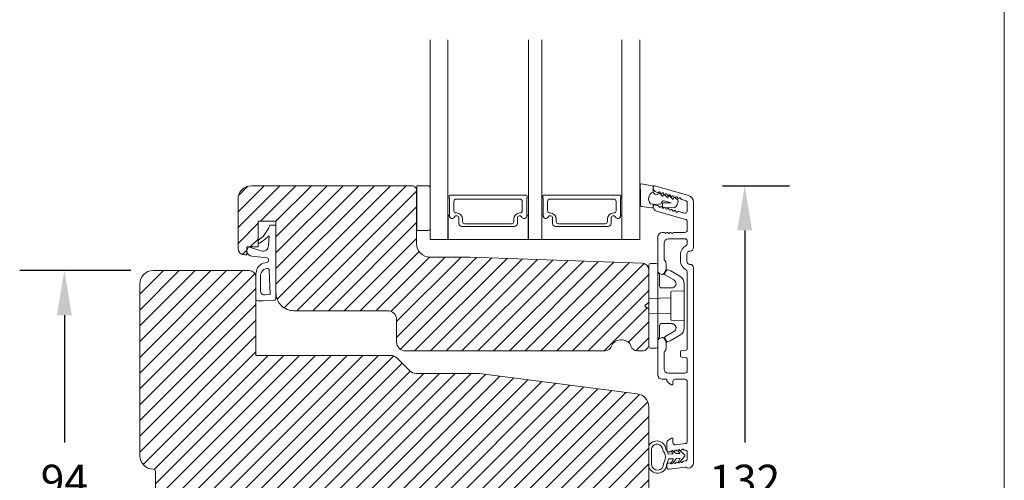
# Model space of a CAD drawing. Extents: x 4210 to 5344, y 0 to 1707.
# Drawn here: x 5116 to 5336, y 1380 to 1484 of the extents above; entities that cross this region are included whole.
import ezdxf

# ---------------------------------------------------------------- set-up
doc = ezdxf.new("R2010")
doc.units = 0
doc.header["$MEASUREMENT"] = 0
doc.layers.get('DEFPOINTS').update_dxf_attribs({"linetype": 'CONTINUOUS'})
doc.layers.add('1', color=1, linetype='CONTINUOUS')
doc.layers.add('2', color=2, linetype='CONTINUOUS')
doc.styles.add('ROMANS-LODRET', font='ROMANS.SHX')
doc.dimstyles.new('STANDARD$0', dxfattribs={"dimscale": 5, "dimtxt": 1.4, "dimasz": 2, "dimexe": 2, "dimexo": 1, "dimgap": 1, "dimtad": 0, "dimtih": 1, "dimtoh": 1, "dimrnd": 0.01, "dimdsep": 46, "dimtxsty": 'ROMANS-LODRET', "dimcen": 0, "dimadec": 0, "dimazin": 0, "dimtfac": 1, "dimtmove": 0, "dimatfit": 1, "dimfxl": 1, "dimtolj": 1, "dimarcsym": 0})
pattern_1 = [(225, (6531.5284, -3517.4403), (1.767767, -1.767767), [])]

# ---------------------------------------------------------------- blocks, each defined once
blk = doc.blocks.new('*D1344')
at = {"layer": '2', "color": 0, "lineweight": -2}
for p, q in [((5272.97, 1446.38), (5287.94, 1446.38)), ((5277.94, 1436.38), (5277.94, 1388.9)), ((5277.94, 1324.43), (5277.94, 1371.9)), ((5272.59, 1314.43), (5287.94, 1314.43))]:
    blk.add_line(p, q, dxfattribs=at)
at = {"layer": '2', "color": 0}
for points in [[(5279.61, 1436.38), (5276.27, 1436.38), (5277.94, 1446.38)], [(5276.27, 1324.43), (5279.61, 1324.43), (5277.94, 1314.43)]]:
    blk.add_solid(points, dxfattribs=at)
at = {"layer": 'DEFPOINTS', "color": 0}
for p in [(5267.97, 1446.38), (5277.94, 1446.38), (5267.59, 1314.43)]:
    blk.add_point(p, dxfattribs=at)
at = {"layer": '2', "color": 0, "lineweight": 9, "insert": (5277.94, 1380.4), "char_height": 7, "attachment_point": 5, "style": 'ROMANS-LODRET'}
blk.add_mtext('\\A1;132', dxfattribs=at)
blk = doc.blocks.new('*D1346')
at = {"layer": '2', "color": 0, "lineweight": -2}
for p, q in [((5140.46, 1427.4), (5115.57, 1427.4)), ((5125.57, 1417.4), (5125.57, 1388.9)), ((5125.57, 1343.4), (5125.57, 1371.9)), ((5140.46, 1333.4), (5115.57, 1333.4))]:
    blk.add_line(p, q, dxfattribs=at)
at = {"layer": '2', "color": 0}
for points in [[(5127.23, 1417.4), (5123.9, 1417.4), (5125.57, 1427.4)], [(5123.9, 1343.4), (5127.23, 1343.4), (5125.57, 1333.4)]]:
    blk.add_solid(points, dxfattribs=at)
at = {"layer": 'DEFPOINTS', "color": 0}
for p in [(5125.57, 1427.4), (5145.46, 1427.4), (5145.46, 1333.4)]:
    blk.add_point(p, dxfattribs=at)
at = {"layer": '2', "color": 0, "lineweight": 9, "insert": (5125.57, 1380.4), "char_height": 7, "attachment_point": 5, "style": 'ROMANS-LODRET'}
blk.add_mtext('\\A1;94', dxfattribs=at)

msp = doc.modelspace()

# ---------------------------------------------------------------- hatches: boundary and pattern name
at = {"layer": '2', "lineweight": 5}
h = msp.add_hatch(dxfattribs=at)
h.set_pattern_fill('ANSI31', color=256, scale=20, angle=180, style=0)
h.set_pattern_definition(pattern_1)
edge = h.paths.add_edge_path()
edge.add_line((5256.46, 1420.355), (5256.46, 1427.63))
edge.add_arc((5254.962, 1427.558), 1.5, 2.75728, 87.99935)
edge.add_line((5255.014, 1429.057), (5216.462, 1430.403))
edge.add_line((5216.462, 1430.403), (5207.462, 1430.403))
edge.add_arc((5207.462, 1433.403), 3, 179.99959, 270.00058, ccw=False)
edge.add_line((5204.462, 1433.403), (5204.462, 1445.403))
edge.add_arc((5203.462, 1445.403), 1, 359.99942, 449.99961)
edge.add_line((5203.462, 1446.403), (5167.462, 1446.403))
edge.add_arc((5167.462, 1443.403), 3, 90.00045, 179.99999)
edge.add_line((5164.462, 1443.403), (5164.462, 1432.403))
edge.add_arc((5165.962, 1432.403), 1.5, 179.99997, 269.99967)
edge.add_line((5165.962, 1430.903), (5166.462, 1430.903))
edge.add_line((5166.462, 1430.903), (5166.462, 1432.703))
edge.add_line((5166.462, 1432.703), (5168.962, 1432.703))
edge.add_line((5168.962, 1432.703), (5168.962, 1438.503))
edge.add_line((5168.962, 1438.503), (5172.962, 1438.503))
edge.add_line((5172.962, 1438.503), (5172.962, 1422.403))
edge.add_arc((5176.962, 1422.403), 4, 179.99999, 270.00006)
edge.add_line((5176.962, 1418.403), (5197.962, 1418.403))
edge.add_arc((5197.962, 1416.403), 2, 0.00028, 89.99961, ccw=False)
edge.add_line((5199.962, 1416.403), (5199.962, 1411.403))
edge.add_arc((5201.962, 1411.403), 2, 179.9988, 270.00108)
edge.add_line((5201.962, 1409.403), (5246.681, 1409.403))
edge.add_arc((5246.681, 1410.903), 1.5, 270.00004, 342.542)
edge.add_arc((5250.02, 1409.853), 2, 90.00004, 162.54207, ccw=False)
edge.add_line((5250.02, 1411.853), (5250.554, 1411.853))
edge.add_arc((5250.554, 1409.853), 2, 17.45793, 89.99996, ccw=False)
edge.add_arc((5253.893, 1410.903), 1.5, 197.458, 269.99996)
edge.add_line((5253.893, 1409.403), (5254.962, 1409.403))
edge.add_arc((5254.962, 1410.903), 1.5, 269.99862, 357.24267)
edge.add_line((5256.46, 1410.831), (5256.46, 1418.655))
edge.add_spline(control_points=[(5256.46, 1418.655), (5256.46, 1418.685), (5256.454, 1418.712), (5256.429, 1418.766), (5256.41, 1418.793), (5256.38, 1418.815)], knot_values=[0, 0, 0, 0, 0.5, 0.5, 1, 1, 1, 1], degree=3, periodic=0)
edge.add_spline(control_points=[(5256.38, 1418.815), (5256.363, 1418.828), (5256.327, 1418.855), (5256.268, 1418.9), (5256.205, 1418.946), (5256.162, 1418.979), (5256.14, 1418.995)], knot_values=[0, 0, 0, 0, 0.2389606, 0.4850249, 0.738567, 1, 1, 1, 1], degree=3, periodic=0)
edge.add_line((5256.14, 1418.995), (5255.673, 1419.345))
edge.add_arc((5255.793, 1419.505), 0.2, 179.99999, 233.1301, ccw=False)
edge.add_arc((5255.793, 1419.505), 0.2, 126.8699, 179.99999, ccw=False)
edge.add_line((5255.673, 1419.665), (5256.14, 1420.015))
edge.add_spline(control_points=[(5256.14, 1420.015), (5256.158, 1420.028), (5256.192, 1420.054), (5256.243, 1420.093), (5256.292, 1420.129), (5256.338, 1420.164), (5256.366, 1420.185), (5256.38, 1420.195)], knot_values=[0, 0, 0, 0, 0.2097923, 0.4144746, 0.6142711, 0.8093831, 1, 1, 1, 1], degree=3, periodic=0)
edge.add_line((5256.38, 1420.195), (5256.414, 1420.233))
edge.add_spline(control_points=[(5256.414, 1420.233), (5256.421, 1420.241), (5256.457, 1420.279), (5256.459, 1420.321), (5256.46, 1420.355)], knot_values=[0, 0, 0, 0, 0.1927137, 1, 1, 1, 1], degree=3, periodic=0)
h = msp.add_hatch(dxfattribs=at)
h.set_pattern_fill('ANSI31', color=256, scale=20, angle=180, style=0)
h.set_pattern_definition(pattern_1)
h.paths.add_polyline_path([(5256.457, 1364.004), (5256.457, 1396.802, 0.3788661), (5253.823, 1399.78), (5218.462, 1404.367), (5204.33, 1404.367, -0.1989124), (5202.916, 1404.953), (5200.051, 1407.817, 0.1989124), (5198.637, 1408.403), (5168.462, 1408.403), (5168.462, 1425.903, 0.4142136), (5166.962, 1427.403), (5145.457, 1427.403, 0.4142136), (5142.457, 1424.403), (5142.457, 1385.903, 0.4142136), (5145.457, 1382.903, -0.4142136), (5145.957, 1382.403), (5145.957, 1378.403, -0.4142136), (5145.457, 1377.903, 0.4142136), (5142.457, 1374.903), (5142.457, 1336.403, 0.4142136), (5145.457, 1333.403), (5166.962, 1333.403, 0.4142136), (5168.462, 1334.903), (5168.462, 1352.403), (5198.637, 1352.403, 0.1989124), (5200.051, 1352.989), (5202.916, 1355.853, -0.1989124), (5204.33, 1356.439), (5218.462, 1356.439), (5253.823, 1361.026, 0.3788661)])

# ---------------------------------------------------------------- linework, layer by layer
at = {"layer": '1', "lineweight": 9}
for p, q in [((5207.465, 1434.377), (5207.465, 1479.061)), ((5211.465, 1434.377), (5211.465, 1479.061)), ((5229.479, 1434.377), (5229.479, 1479.061)), ((5232.479, 1434.377), (5232.479, 1479.061)), ((5254.465, 1479.061), (5254.465, 1434.377)), ((5254.608, 1444.78), (5254.492, 1446.534)), ((5254.848, 1446.849), (5257.194, 1446.394)), ((5167.462, 1446.403), (5203.462, 1446.403)), ((5204.462, 1433.403), (5204.462, 1445.403)), ((5204.47, 1446.403), (5206.97, 1446.403)), ((5204.47, 1436.403), (5204.47, 1446.403)), ((5207.47, 1445.903), (5207.47, 1436.903)), ((5207.47, 1437.105), (5207.47, 1445.591)), ((5257.436, 1446.105), (5257.436, 1444.942)), ((5257.462, 1445.915), (5257.462, 1446.13)), ((5257.781, 1446.371), (5265.375, 1444.193)), ((5258.036, 1444.466), (5258.439, 1444.35)), ((5258.431, 1444.884), (5258.186, 1444.954)), ((5258.439, 1444.35), (5258.522, 1444.638)), ((5258.853, 1444.728), (5259.593, 1444.019)), ((5259.593, 1444.019), (5259.675, 1444.308)), ((5260.006, 1444.397), (5260.746, 1443.689)), ((5164.462, 1443.403), (5164.462, 1432.403)), ((5211.715, 1444.077), (5211.715, 1443.749)), ((5211.815, 1443.576), (5211.815, 1439.673)), ((5229.029, 1444.277), (5211.915, 1444.277)), ((5212.815, 1440.799), (5212.815, 1442.899)), ((5213.315, 1443.399), (5227.629, 1443.399)), ((5228.129, 1442.899), (5228.129, 1440.799)), ((5229.129, 1439.673), (5229.129, 1443.576)), ((5229.229, 1443.749), (5229.229, 1444.077)), ((5232.701, 1444.077), (5232.701, 1443.749)), ((5232.801, 1443.576), (5232.801, 1439.673)), ((5250.015, 1444.277), (5232.901, 1444.277)), ((5233.801, 1440.799), (5233.801, 1442.899)), ((5234.301, 1443.399), (5248.615, 1443.399)), ((5249.115, 1442.899), (5249.115, 1440.799)), ((5250.115, 1439.673), (5250.115, 1443.576)), ((5250.215, 1443.749), (5250.215, 1444.077)), ((5254.56, 1442.067), (5254.571, 1442.737)), ((5258.025, 1442.18), (5256.848, 1442.386)), ((5257.436, 1442.283), (5257.436, 1441.714)), ((5257.781, 1442.157), (5258.552, 1441.936)), ((5259.22, 1442.358), (5258.025, 1442.18)), ((5259.303, 1442.646), (5259.22, 1442.358)), ((5259.514, 1441.807), (5259.53, 1442.307)), ((5259.839, 1442.597), (5261.454, 1442.546)), ((5261.457, 1442.548), (5259.921, 1442.989)), ((5260.746, 1443.689), (5260.829, 1443.977)), ((5261.16, 1444.066), (5261.9, 1443.358)), ((5261.9, 1443.358), (5261.982, 1443.646)), ((5262.313, 1443.736), (5262.923, 1443.152)), ((5263.004, 1442.853), (5262.834, 1442.26)), ((5264.7, 1443.086), (5263.772, 1443.352)), ((5265.062, 1442.606), (5265.062, 1440.733)), ((5266.462, 1432.53), (5266.462, 1442.751)), ((5213.4, 1440.299), (5213.315, 1440.299)), ((5227.629, 1440.299), (5227.544, 1440.299)), ((5234.386, 1440.299), (5234.301, 1440.299)), ((5248.615, 1440.299), (5248.53, 1440.299)), ((5257.091, 1441.417), (5254.814, 1441.765)), ((5257.462, 1441.702), (5257.462, 1441.917)), ((5264.7, 1438.873), (5258.186, 1440.741)), ((5262.181, 1441.422), (5259.805, 1441.498)), ((5263.13, 1440.623), (5264.424, 1440.253)), ((5168.962, 1432.703), (5168.962, 1438.503)), ((5168.962, 1438.503), (5172.962, 1438.503)), ((5172.962, 1438.503), (5172.962, 1422.403)), ((5172.962, 1422.424), (5172.962, 1437.934)), ((5211.49, 1434.377), (5211.49, 1439.667)), ((5213.92, 1439.157), (5213.92, 1437.927)), ((5213.92, 1439.157), (5213.92, 1437.927)), ((5213.92, 1439.157), (5213.92, 1437.927)), ((5214.75, 1438.399), (5214.75, 1438.949)), ((5225.694, 1437.899), (5215.25, 1437.899)), ((5226.194, 1438.949), (5226.194, 1438.399)), ((5227.024, 1437.927), (5227.024, 1439.157)), ((5227.024, 1437.927), (5227.024, 1439.157)), ((5227.024, 1437.927), (5227.024, 1439.157)), ((5229.448, 1439.667), (5229.448, 1434.377)), ((5232.476, 1434.377), (5232.476, 1439.667)), ((5234.906, 1439.157), (5234.906, 1437.927)), ((5234.906, 1439.157), (5234.906, 1437.927)), ((5234.906, 1439.157), (5234.906, 1437.927)), ((5235.736, 1438.399), (5235.736, 1438.949)), ((5246.68, 1437.899), (5236.236, 1437.899)), ((5247.18, 1438.949), (5247.18, 1438.399)), ((5248.01, 1437.927), (5248.01, 1439.157)), ((5248.01, 1437.927), (5248.01, 1439.157)), ((5248.01, 1437.927), (5248.01, 1439.157)), ((5250.434, 1439.667), (5250.434, 1434.377)), ((5265.062, 1436.43), (5265.062, 1438.392)), ((5171.312, 1436.854), (5170.105, 1435.02)), ((5171.493, 1437.399), (5171.312, 1436.854)), ((5172.962, 1437.604), (5171.778, 1437.604)), ((5172.962, 1421.084), (5172.962, 1437.604)), ((5206.97, 1436.403), (5204.47, 1436.403)), ((5214.57, 1437.277), (5224.374, 1437.277)), ((5223.667, 1437.277), (5226.374, 1437.277)), ((5223.667, 1437.277), (5226.374, 1437.277)), ((5224.242, 1437.368), (5224.242, 1437.277)), ((5235.556, 1437.277), (5244.653, 1437.277)), ((5244.653, 1437.277), (5247.36, 1437.277)), ((5244.653, 1437.277), (5247.36, 1437.277)), ((5259.962, 1435.93), (5259.462, 1435.93)), ((5260.279, 1435.73), (5260.162, 1435.73)), ((5261.645, 1435.73), (5261.762, 1435.73)), ((5264.562, 1435.93), (5261.962, 1435.93)), ((5170.105, 1435.02), (5168.962, 1434.18)), ((5170.549, 1434.416), (5169.44, 1433.6)), ((5170.549, 1434.416), (5171.429, 1435.199)), ((5171.429, 1435.199), (5171.253, 1432.994)), ((5207.465, 1434.377), (5211.465, 1434.377)), ((5229.448, 1434.377), (5211.462, 1434.377)), ((5229.479, 1434.377), (5232.479, 1434.377)), ((5250.434, 1434.377), (5232.451, 1434.377)), ((5250.434, 1434.377), (5254.465, 1434.377)), ((5258.462, 1427.319), (5258.462, 1434.93)), ((5259.862, 1433.53), (5259.862, 1430.03)), ((5260.862, 1434.53), (5264.562, 1434.53)), ((5265.062, 1433.418), (5265.062, 1434.03)), ((5166.462, 1432.703), (5168.962, 1432.703)), ((5166.462, 1430.903), (5166.462, 1432.703)), ((5166.842, 1432.703), (5169.6, 1431.848)), ((5165.962, 1430.903), (5166.462, 1430.903)), ((5167.535, 1430.634), (5170.926, 1430.274)), ((5171.283, 1429.901), (5171.301, 1429.598)), ((5216.462, 1430.403), (5207.462, 1430.403)), ((5255.014, 1429.057), (5216.462, 1430.403)), ((5256.86, 1429.005), (5258.06, 1429.005)), ((5260.312, 1428.959), (5260.312, 1427.57)), ((5263.562, 1431.03), (5263.562, 1429.53)), ((5264.962, 1429.53), (5264.962, 1431.03)), ((5166.962, 1427.403), (5145.457, 1427.403)), ((5168.472, 1421.004), (5168.472, 1426.726)), ((5171.665, 1422.018), (5171.462, 1427.49)), ((5256.46, 1428.605), (5256.46, 1419.505)), ((5256.462, 1427.558), (5256.462, 1410.903)), ((5258.46, 1419.505), (5258.46, 1428.605)), ((5259.212, 1426.597), (5258.712, 1426.886)), ((5260.278, 1427.445), (5259.895, 1426.78)), ((5260.004, 1426.72), (5260.437, 1427.462)), ((5260.662, 1427.554), (5261.188, 1427.411)), ((5261.236, 1427.391), (5263.418, 1426.119)), ((5265.062, 1427.143), (5265.062, 1409.871)), ((5266.462, 1384.33), (5266.462, 1428.03)), ((5168.462, 1408.403), (5168.462, 1425.903)), ((5169.499, 1422.924), (5169.499, 1426.349)), ((5256.46, 1425.434), (5256.46, 1411.407)), ((5256.46, 1425.434), (5256.46, 1411.407)), ((5258.86, 1426.505), (5258.86, 1423.905)), ((5260.076, 1426.447), (5262.059, 1425.291)), ((5142.457, 1424.403), (5142.457, 1385.903)), ((5264.41, 1422.86), (5261.603, 1422.762)), ((5264.41, 1424.433), (5264.41, 1414.577)), ((5170.062, 1420.604), (5168.872, 1420.604)), ((5170.062, 1420.604), (5172.683, 1420.785)), ((5170.568, 1421.926), (5171.665, 1422.018)), ((5256.414, 1420.233), (5256.38, 1420.195)), ((5261.41, 1421.265), (5256.46, 1421.174)), ((5176.962, 1418.403), (5197.962, 1418.403)), ((5255.673, 1419.665), (5256.14, 1420.015)), ((5255.673, 1419.345), (5256.14, 1418.995)), ((5256.46, 1419.505), (5256.46, 1410.405)), ((5258.46, 1410.405), (5258.46, 1419.505)), ((5199.962, 1416.403), (5199.962, 1411.403)), ((5256.46, 1417.837), (5261.41, 1417.746)), ((5261.603, 1416.249), (5264.41, 1416.15)), ((5258.86, 1415.105), (5258.86, 1412.505)), ((5262.059, 1413.72), (5260.076, 1412.564)), ((5250.02, 1411.853), (5250.554, 1411.853)), ((5258.462, 1411.642), (5258.462, 1404.03)), ((5259.212, 1412.363), (5258.712, 1412.075)), ((5260.278, 1411.516), (5259.895, 1412.18)), ((5260.004, 1412.29), (5260.437, 1411.548)), ((5260.312, 1410.002), (5260.312, 1411.391)), ((5260.662, 1411.456), (5261.188, 1411.599)), ((5261.236, 1411.619), (5263.418, 1412.892)), ((5246.681, 1409.403), (5201.962, 1409.403)), ((5254.962, 1409.403), (5253.893, 1409.403)), ((5256.86, 1410.005), (5258.06, 1410.005)), ((5263.562, 1409.19), (5263.562, 1408.74)), ((5264.788, 1409.573), (5263.836, 1409.489)), ((5198.637, 1408.403), (5168.462, 1408.403)), ((5200.051, 1407.817), (5202.916, 1404.953)), ((5259.862, 1405.43), (5259.862, 1408.93)), ((5263.562, 1408.29), (5263.562, 1408.74)), ((5264.788, 1407.908), (5263.836, 1407.991)), ((5265.062, 1404.93), (5265.062, 1407.609)), ((5218.462, 1404.367), (5204.33, 1404.367)), ((5218.462, 1404.367), (5253.823, 1399.78)), ((5259.462, 1403.03), (5260.464, 1403.03)), ((5260.464, 1403.02), (5260.464, 1403.03)), ((5264.562, 1404.43), (5260.852, 1404.43)), ((5261.864, 1401.98), (5261.864, 1402.53)), ((5262.364, 1403.03), (5264.564, 1403.03)), ((5265.062, 1389.112), (5265.064, 1402.53)), ((5261.564, 1401.807), (5260.964, 1402.154)), ((5256.457, 1364.004), (5256.457, 1396.802)), ((5261.562, 1389.854), (5260.962, 1389.507)), ((5261.862, 1389.68), (5261.862, 1388.842)), ((5257.039, 1387.428), (5257.094, 1383.954)), ((5260.462, 1388.641), (5260.462, 1387.259)), ((5261.486, 1386.98), (5261.894, 1386.34)), ((5262.423, 1388.345), (5264.623, 1388.616)), ((5262.993, 1387.052), (5263.397, 1386.417)), ((5264.436, 1386.136), (5263.176, 1387.273)), ((5264.44, 1387.183), (5264.501, 1387.19)), ((5261.894, 1386.34), (5260.795, 1386.283)), ((5261.95, 1385.252), (5260.851, 1385.195)), ((5261.023, 1386.763), (5261.289, 1386.796)), ((5261.4, 1384.151), (5261.95, 1385.252)), ((5262.638, 1385.287), (5261.578, 1384.112)), ((5262.582, 1386.375), (5262.006, 1386.895)), ((5263.397, 1386.417), (5262.582, 1386.375)), ((5263.453, 1385.329), (5262.638, 1385.287)), ((5262.965, 1384.353), (5263.453, 1385.329)), ((5264.458, 1385.716), (5263.434, 1384.58)), ((5265.062, 1386.694), (5265.062, 1385.233)), ((5260.462, 1383.783), (5260.462, 1383.38)), ((5260.901, 1384.28), (5261.135, 1384.308)), ((5261.023, 1382.884), (5264.689, 1383.334)), ((5264.286, 1384.695), (5264.623, 1384.737)), ((5145.957, 1378.403), (5145.957, 1382.403))]:
    msp.add_line(p, q, dxfattribs=at)
msp.add_lwpolyline([(5250.437, 1434.377), (5250.437, 1479.061)], dxfattribs=at)
for centre, radius, start, end in [((5254.791, 1446.554), 0.3, 79.02865, 183.78611), ((5167.462, 1443.403), 3, 90.00045, 179.99998), ((5203.462, 1445.403), 1, 359.99942, 89.99961), ((5206.97, 1445.903), 0.5, 0, 90), ((5205.332, 1444.638), 49.276, 357.78885, 0.16444), ((5258.033, 1443.493), 1.622, 112.5405, 223.05424), ((5258.033, 1443.493), 1.622, 112.5405, 223.05424), ((5257.137, 1446.099), 0.3, 359, 79.02865), ((5258.311, 1445.427), 1, 205.83582, 254.0168), ((5257.712, 1446.13), 0.25, 74, 180), ((5258.462, 1445.915), 1, 180, 254), ((5258.492, 1445.095), 0.22, 254, 318.417), ((5258.714, 1444.583), 0.2, 46.29912, 164.04257), ((5258.821, 1444.803), 0.22, 9.583, 138.417), ((5259.255, 1444.876), 0.22, 189.583, 318.417), ((5259.584, 1444.584), 0.22, 9.583, 138.417), ((5259.868, 1444.253), 0.2, 46.29886, 164.04231), ((5260.018, 1444.658), 0.22, 189.583, 318.417), ((5260.347, 1444.366), 0.22, 9.583, 138.417), ((5260.781, 1444.439), 0.22, 189.583, 318.417), ((5261.11, 1444.147), 0.22, 9.583, 138.417), ((5211.915, 1444.077), 0.2, 90, 180), ((5211.915, 1443.749), 0.2, 180, 240), ((5213.315, 1442.899), 0.5, 90, 180), ((5227.629, 1442.899), 0.5, 0, 90), ((5229.029, 1444.077), 0.2, 0, 90), ((5229.029, 1443.749), 0.2, 300, 0), ((5232.901, 1444.077), 0.2, 90, 180), ((5232.901, 1443.749), 0.2, 180, 240), ((5234.301, 1442.899), 0.5, 90, 180), ((5248.615, 1442.899), 0.5, 0, 90), ((5250.015, 1444.077), 0.2, 0, 90), ((5250.015, 1443.749), 0.2, 300, 0), ((5257.712, 1441.917), 0.25, 74, 180), ((5259.784, 1442.508), 0.5, 73.98855, 163.98864), ((5259.83, 1442.297), 0.3, 88.17325, 178.22274), ((5261.021, 1443.922), 0.2, 46.2986, 164.04205), ((5261.544, 1444.22), 0.22, 189.583, 318.417), ((5261.454, 1442.55), 0.00396, 268.17325, 344.01114), ((5261.873, 1443.928), 0.22, 9.583, 138.417), ((5262.195, 1443.591), 0.2, 46.29964, 164.04309), ((5262.307, 1444.001), 0.22, 189.583, 318.417), ((5261.336, 1442.753), 1.576, 302.4322, 341.80791), ((5262.636, 1443.709), 0.22, 9.583, 138.417), ((5263.07, 1443.783), 0.22, 189.583, 318.417), ((5262.715, 1442.936), 0.3, 344, 46.25969), ((5263.399, 1443.491), 0.22, 9.583, 138.417), ((5263.833, 1443.564), 0.22, 189.583, 254), ((5264.562, 1442.606), 0.5, 0, 74), ((5264.962, 1442.751), 1.5, 0, 74), ((5213.315, 1440.799), 0.5, 180, 270), ((5213.4, 1438.949), 1.35, 0, 90), ((5227.544, 1438.949), 1.35, 90, 180), ((5227.629, 1440.799), 0.5, 270, 0), ((5234.301, 1440.799), 0.5, 180, 270), ((5234.386, 1438.949), 1.35, 0, 90), ((5248.53, 1438.949), 1.35, 90, 180), ((5248.615, 1440.799), 0.5, 270, 0), ((5254.859, 1442.061), 0.3, 179, 261.31473), ((5257.136, 1441.714), 0.3, 261.31473, 0), ((5258.462, 1441.702), 1, 180, 254), ((5258.492, 1441.725), 0.22, 9.583, 74), ((5258.926, 1441.798), 0.22, 189.583, 318.417), ((5259.255, 1441.506), 0.22, 9.583, 138.417), ((5259.689, 1441.579), 0.22, 189.583, 318.417), ((5259.814, 1441.797), 0.3, 178.22274, 268.17966), ((5260.018, 1441.287), 0.22, 9.583, 138.417), ((5260.452, 1441.36), 0.22, 189.583, 318.417), ((5260.781, 1441.068), 0.22, 9.583, 138.417), ((5261.215, 1441.142), 0.22, 189.583, 318.417), ((5261.544, 1440.85), 0.22, 9.583, 138.417), ((5261.978, 1440.923), 0.22, 189.583, 318.417), ((5262.307, 1440.631), 0.22, 9.583, 138.417), ((5262.741, 1440.704), 0.22, 189.583, 318.417), ((5263.07, 1440.412), 0.22, 74, 138.417), ((5264.562, 1440.733), 0.5, 254, 0), ((5211.64, 1439.667), 0.175, 0.0044, 148.9985), ((5212.411, 1439.673), 0.596, 180, 332.47071), ((5212.411, 1439.673), 0.596, 180.54449, 332.47071), ((5212.411, 1439.673), 0.596, 180.54449, 332.47071), ((5212.411, 1439.673), 0.596, 180.54449, 332.47071), ((5213.4, 1439.157), 0.52, 0, 152.47071), ((5213.4, 1439.157), 0.52, 0, 152.47071), ((5213.4, 1439.157), 0.52, 0, 152.47071), ((5213.4, 1439.157), 0.52, 0, 152.47071), ((5214.57, 1437.927), 0.65, 180, 270), ((5214.57, 1437.927), 0.65, 180, 270), ((5214.57, 1437.927), 0.65, 180, 270), ((5215.25, 1438.399), 0.5, 180, 270), ((5225.694, 1438.399), 0.5, 270, 0), ((5226.374, 1437.927), 0.65, 270, 0), ((5226.374, 1437.927), 0.65, 270, 0), ((5226.374, 1437.927), 0.65, 270, 0), ((5227.544, 1439.157), 0.52, 27.52929, 180), ((5227.544, 1439.157), 0.52, 27.52929, 180), ((5227.544, 1439.157), 0.52, 27.52929, 180), ((5228.534, 1439.673), 0.596, 207.52929, 0), ((5228.534, 1439.673), 0.596, 207.52929, 359.70081), ((5228.534, 1439.673), 0.596, 207.52929, 359.45551), ((5229.304, 1439.667), 0.175, 34.90849, 179.9956), ((5232.626, 1439.667), 0.175, 0.0044, 148.9985), ((5233.397, 1439.673), 0.596, 180, 332.47071), ((5233.397, 1439.673), 0.596, 180.54449, 332.47071), ((5233.397, 1439.673), 0.596, 180.54449, 332.47071), ((5233.397, 1439.673), 0.596, 180.54449, 332.47071), ((5234.386, 1439.157), 0.52, 0, 152.47071), ((5234.386, 1439.157), 0.52, 0, 152.47071), ((5234.386, 1439.157), 0.52, 0, 152.47071), ((5234.386, 1439.157), 0.52, 0, 152.47071), ((5235.556, 1437.927), 0.65, 180, 270), ((5235.556, 1437.927), 0.65, 180, 270), ((5235.556, 1437.927), 0.65, 180, 270), ((5236.236, 1438.399), 0.5, 180, 270), ((5246.68, 1438.399), 0.5, 270, 0), ((5247.36, 1437.927), 0.65, 270, 0), ((5247.36, 1437.927), 0.65, 270, 0), ((5247.36, 1437.927), 0.65, 270, 0), ((5248.53, 1439.157), 0.52, 27.52929, 180), ((5248.53, 1439.157), 0.52, 27.52929, 180), ((5248.53, 1439.157), 0.52, 27.52929, 180), ((5249.52, 1439.673), 0.596, 207.52929, 0), ((5249.52, 1439.673), 0.596, 207.52929, 359.70081), ((5249.52, 1439.673), 0.596, 207.52929, 359.45551), ((5250.29, 1439.667), 0.175, 34.90849, 179.9956), ((5264.562, 1438.392), 0.5, 0, 74), ((5171.778, 1437.304), 0.3, 90, 161.56505), ((5206.97, 1436.903), 0.5, 270, 0), ((5259.462, 1434.93), 1, 90, 180), ((5259.962, 1435.73), 0.2, 0, 90), ((5260.562, 1435.63), 0.3, 36.8699, 160.52878), ((5260.962, 1435.93), 0.2, 216.8699, 270), ((5260.962, 1435.93), 0.2, 270, 323.1301), ((5261.362, 1435.63), 0.3, 19.47122, 143.1301), ((5261.962, 1435.73), 0.2, 90, 180), ((5264.562, 1436.43), 0.5, 270, 0), ((5169.262, 1433.842), 0.3, 180, 306.32815), ((5207.462, 1433.403), 3, 179.99959, 270.00058), ((5260.862, 1433.53), 1, 90, 180), ((5264.562, 1434.03), 0.5, 0, 90), ((5264.562, 1433.418), 0.5, 295.71928, 0), ((5165.962, 1432.403), 1.5, 179.9999, 269.99968), ((5167.662, 1431.827), 1.2, 133.12046, 263.94581), ((5170.053, 1432.96), 1.201, 247.83963, 1.59701), ((5265.712, 1431.03), 2.15, 115.71928, 180), ((5265.712, 1431.03), 0.75, 90, 180), ((5265.712, 1432.53), 0.75, 270, 0), ((5170.863, 1426.882), 2.297, 87.8022, 172.19747), ((5170.883, 1429.876), 0.4, 3.53321, 83.94581), ((5170.902, 1429.574), 0.4, 277.06856, 3.53321), ((5254.962, 1427.558), 1.5, 0.00067, 87.99935), ((5256.86, 1428.605), 0.4, 90, 180), ((5258.06, 1428.605), 0.4, 0, 90), ((5260.362, 1430.03), 0.5, 180, 225.573), ((5259.312, 1428.959), 1, 0, 45.573), ((5265.712, 1429.53), 2.15, 180, 244.28072), ((5265.712, 1429.53), 0.75, 180, 270), ((5145.457, 1424.403), 3, 90, 180), ((5166.962, 1425.903), 1.5, 0, 90), ((5169.472, 1426.726), 1, 152.15068, 180), ((5170.499, 1426.349), 1, 141.45703, 180), ((5171.043, 1426.442), 1.429, 91.95946, 158.18877), ((5171.063, 1427.475), 0.4, 2.1211, 99.80085), ((5258.66, 1426.905), 0.2, 180, 270), ((5258.962, 1427.319), 0.5, 180, 240), ((5258.66, 1426.505), 0.2, 0, 90), ((5259.462, 1427.03), 0.5, 240, 330), ((5260.177, 1426.619), 0.2, 149.75304, 194.75304), ((5260.062, 1427.57), 0.25, 330, 0), ((5260.61, 1427.362), 0.2, 112.25304, 149.75304), ((5260.61, 1427.362), 0.2, 74.75304, 112.25304), ((5264.562, 1427.143), 0.5, 0, 64.28072), ((5265.712, 1428.03), 0.75, 0, 90), ((5260.177, 1426.619), 0.2, 194.75304, 239.75304), ((5262.411, 1424.391), 2, 1.21013, 59.75304), ((5170.499, 1422.924), 1, 180, 273.94519), ((5176.962, 1422.403), 4, 179.99996, 270.00034), ((5261.61, 1422.562), 0.2, 92, 180), ((5168.872, 1421.004), 0.4, 180, 270), ((5172.662, 1421.084), 0.3, 273.94519, 0), ((5197.962, 1416.403), 2, 0.00028, 89.99961), ((5255.793, 1419.505), 0.2, 126.8699, 179.99999), ((5255.793, 1419.505), 0.2, 179.99999, 233.1301), ((5261.61, 1416.448), 0.2, 180, 268), ((5262.411, 1414.619), 2, 300.24696, 358.78987), ((5201.962, 1411.403), 2, 179.9988, 270.00108), ((5250.02, 1409.853), 2, 90.00012, 162.54207), ((5250.554, 1409.853), 2, 17.45793, 89.99988), ((5258.66, 1412.105), 0.2, 90, 180), ((5258.962, 1411.642), 0.5, 120, 180), ((5258.66, 1412.505), 0.2, 270, 0), ((5259.462, 1411.93), 0.5, 30, 120), ((5260.177, 1412.391), 0.2, 165.24696, 210.24696), ((5260.177, 1412.391), 0.2, 120.24696, 165.24696), ((5260.062, 1411.391), 0.25, 0, 30), ((5260.61, 1411.649), 0.2, 210.24696, 247.74696), ((5260.61, 1411.649), 0.2, 247.74696, 285.24696), ((5246.681, 1410.903), 1.5, 270.00011, 342.542), ((5253.893, 1410.903), 1.5, 197.458, 269.99989), ((5254.962, 1410.903), 1.5, 269.99862, 0.00066), ((5256.86, 1410.405), 0.4, 180, 270), ((5258.06, 1410.405), 0.4, 270, 0), ((5260.362, 1408.93), 0.5, 134.427, 180), ((5259.312, 1410.002), 1, 314.427, 0), ((5263.862, 1409.19), 0.3, 95, 180), ((5264.762, 1409.871), 0.3, 275, 360), ((5198.637, 1406.403), 2, 45, 90), ((5263.862, 1408.29), 0.3, 180, 265), ((5264.762, 1407.609), 0.3, 0, 85), ((5204.33, 1406.367), 2, 225, 270), ((5260.862, 1405.43), 1, 180, 270), ((5264.562, 1404.93), 0.5, 270, 0), ((5259.462, 1404.03), 1, 180, 270), ((5261.464, 1403.02), 1, 180, 240), ((5262.364, 1402.53), 0.5, 90, 180), ((5264.564, 1402.53), 0.5, 0, 90), ((5261.664, 1401.98), 0.2, 240, 0), ((5253.457, 1396.802), 3, 0, 83), ((5258.251, 1387.207), 2.013, 5.05834, 152.71079), ((5261.462, 1388.641), 1, 120, 180), ((5261.662, 1389.68), 0.2, 0, 120), ((5257.538, 1387.456), 0.5, 146.94753, 183.16521), ((5258.291, 1387.231), 1.273, 2.85692, 157.0211), ((5260.117, 1387.325), 0.555, 183.16576, 222.46137), ((5257.985, 1385.592), 2.894, 13.80897, 38.26984), ((5260.962, 1387.259), 0.5, 180, 277), ((5261.679, 1386.874), 0.22, 32.583, 161.417), ((5262.362, 1388.842), 0.5, 180, 277), ((5262.05, 1387.111), 0.22, 212.583, 341.417), ((5262.467, 1386.97), 0.22, 32.583, 161.417), ((5262.837, 1387.207), 0.22, 212.583, 341.417), ((5263.255, 1387.067), 0.22, 32.583, 161.417), ((5263.625, 1387.304), 0.22, 212.583, 341.417), ((5264.042, 1387.164), 0.22, 32.583, 161.417), ((5264.413, 1387.401), 0.22, 212.583, 277), ((5264.562, 1386.694), 0.5, 0, 97), ((5264.562, 1389.112), 0.5, 277, 0), ((5145.457, 1385.903), 3, 180, 270), ((5257.985, 1385.592), 2.194, 13.80897, 38.26984), ((5257.985, 1385.592), 2.194, 329.25883, 13.80897), ((5257.985, 1385.592), 2.894, 329.25883, 352.11733), ((5261.262, 1387.014), 0.22, 277, 341.417), ((5264.287, 1385.918), 0.264, 2.95248, 55.7881), ((5264.287, 1385.918), 0.264, 310.11685, 2.95248), ((5264.562, 1385.233), 0.5, 277, 0), ((5145.457, 1382.403), 0.5, 0, 90), ((5258.432, 1384.041), 2.041, 186.3748, 2.00853), ((5258.432, 1384.041), 1.341, 183.74589, 2.00853), ((5260.427, 1384.125), 0.655, 148.10161, 183.16576), ((5260.962, 1383.783), 0.5, 97, 180), ((5260.962, 1383.38), 0.5, 180, 277), ((5261.162, 1384.09), 0.22, 32.583, 97), ((5261.533, 1384.327), 0.22, 212.583, 341.417), ((5261.95, 1384.187), 0.22, 32.583, 161.417), ((5262.32, 1384.424), 0.22, 212.583, 341.417), ((5262.737, 1384.283), 0.22, 32.583, 161.417), ((5263.108, 1384.52), 0.22, 212.583, 341.417), ((5263.525, 1384.38), 0.22, 32.583, 161.417), ((5263.896, 1384.617), 0.22, 212.583, 341.417), ((5264.313, 1384.477), 0.22, 97, 161.417), ((5264.726, 1383.036), 0.3, 47.92921, 97), ((5265.262, 1383.63), 0.5, 227.92921, 270), ((5265.262, 1384.33), 1.2, 270, 0)]:
    msp.add_arc(centre, radius, start, end, dxfattribs=at)
for points, knots in [([(5262.555, 1424.402), (5262.559, 1424.567), (5262.521, 1424.744), (5262.35, 1425.06), (5262.218, 1425.198), (5262.059, 1425.291)], [0, 0, 0, 0, 0.5, 0.5, 1, 1, 1, 1]), ([(5258.86, 1423.905), (5258.86, 1423.801), (5258.903, 1423.696), (5259.051, 1423.548), (5259.155, 1423.505), (5259.26, 1423.505)], [0, 0, 0, 0, 0.5, 0.5, 1, 1, 1, 1]), ([(5261.56, 1423.505), (5261.535, 1423.505), (5261.484, 1423.505), (5261.411, 1423.505), (5261.338, 1423.505), (5261.264, 1423.505), (5261.194, 1423.505), (5261.106, 1423.505), (5260.969, 1423.505), (5260.722, 1423.505), (5260.4, 1423.505), (5260.096, 1423.505), (5259.876, 1423.505), (5259.719, 1423.505), (5259.562, 1423.505), (5259.408, 1423.505), (5259.308, 1423.505), (5259.26, 1423.505)], [0, 0, 0, 0, 0.0326604, 0.0662899, 0.1009645, 0.1367626, 0.1737565, 0.2050587, 0.2645491, 0.3737737, 0.5549124, 0.7000069, 0.7618468, 0.8240325, 0.8872612, 0.9459465, 1, 1, 1, 1]), ([(5261.41, 1419.505), (5261.41, 1419.507), (5261.41, 1419.857), (5261.41, 1420.497), (5261.41, 1421.316), (5261.41, 1421.814), (5261.41, 1422.107), (5261.41, 1422.271), (5261.41, 1422.4), (5261.41, 1422.493), (5261.41, 1422.551), (5261.41, 1422.559), (5261.41, 1422.562)], [0, 0, 0, 0, 0.0008914, 0.2194551, 0.3969249, 0.5744087, 0.6453447, 0.7162804, 0.7872149, 0.858147, 0.9290757, 1, 1, 1, 1]), ([(5261.56, 1423.505), (5261.641, 1423.505), (5261.729, 1423.515), (5261.916, 1423.566), (5262.016, 1423.607), (5262.214, 1423.74), (5262.313, 1423.831), (5262.475, 1424.076), (5262.537, 1424.23), (5262.555, 1424.402)], [0, 0, 0, 0, 0.25, 0.25, 0.5, 0.5, 0.75, 0.75, 1, 1, 1, 1]), ([(5256.38, 1420.195), (5256.366, 1420.185), (5256.338, 1420.164), (5256.292, 1420.129), (5256.243, 1420.093), (5256.192, 1420.054), (5256.158, 1420.028), (5256.14, 1420.015)], [0, 0, 0, 0, 0.1906169, 0.3857289, 0.5855254, 0.7902077, 1, 1, 1, 1]), ([(5256.46, 1420.355), (5256.459, 1420.321), (5256.457, 1420.279), (5256.421, 1420.241), (5256.414, 1420.233)], [0, 0, 0, 0, 0.8072863, 1, 1, 1, 1]), ([(5256.14, 1418.995), (5256.162, 1418.979), (5256.205, 1418.946), (5256.268, 1418.9), (5256.327, 1418.855), (5256.363, 1418.828), (5256.38, 1418.815)], [0, 0, 0, 0, 0.261433, 0.5149751, 0.7610394, 1, 1, 1, 1]), ([(5256.38, 1418.815), (5256.41, 1418.793), (5256.429, 1418.766), (5256.454, 1418.712), (5256.46, 1418.685), (5256.46, 1418.655)], [0, 0, 0, 0, 0.5, 0.5, 1, 1, 1, 1]), ([(5261.41, 1419.505), (5261.41, 1418.695), (5261.41, 1417.917), (5261.41, 1416.77), (5261.41, 1416.448), (5261.41, 1416.448)], [0, 0, 0, 0, 0.5, 0.5, 1, 1, 1, 1]), ([(5258.86, 1415.105), (5258.86, 1415.21), (5258.903, 1415.314), (5259.051, 1415.462), (5259.155, 1415.505), (5259.26, 1415.505)], [0, 0, 0, 0, 0.5, 0.5, 1, 1, 1, 1]), ([(5259.26, 1415.505), (5259.288, 1415.505), (5259.347, 1415.505), (5259.502, 1415.505), (5259.68, 1415.505), (5259.876, 1415.505), (5260.035, 1415.505), (5260.2, 1415.505), (5260.452, 1415.505), (5260.722, 1415.505), (5260.969, 1415.505), (5261.106, 1415.505), (5261.21, 1415.505), (5261.312, 1415.505), (5261.432, 1415.505), (5261.518, 1415.505), (5261.56, 1415.505)], [0, 0, 0, 0, 0.0318353, 0.0651695, 0.1759606, 0.238208, 0.2999709, 0.3710308, 0.4451123, 0.6262519, 0.735477, 0.7949516, 0.8262701, 0.8872535, 0.9450506, 1, 1, 1, 1]), ([(5261.56, 1415.505), (5261.608, 1415.503), (5261.7, 1415.499), (5261.822, 1415.474), (5261.895, 1415.447), (5261.916, 1415.439)], [0, 0, 0, 0, 0.4263716, 0.8319491, 1, 1, 1, 1]), ([(5261.916, 1415.439), (5261.927, 1415.435), (5261.97, 1415.419), (5262.046, 1415.381), (5262.148, 1415.318), (5262.254, 1415.231), (5262.347, 1415.128), (5262.418, 1415.024), (5262.469, 1414.926), (5262.525, 1414.79), (5262.543, 1414.68), (5262.555, 1414.608)], [0, 0, 0, 0, 0.0413408, 0.1548514, 0.2652787, 0.406271, 0.5461828, 0.6393532, 0.7327095, 0.8265155, 1, 1, 1, 1]), ([(5262.059, 1413.72), (5262.218, 1413.813), (5262.35, 1413.951), (5262.521, 1414.267), (5262.559, 1414.444), (5262.555, 1414.608)], [0, 0, 0, 0, 0.5, 0.5, 1, 1, 1, 1])]:
    msp.add_open_spline(points, degree=3, knots=knots, dxfattribs=at)
at = {"layer": '2', "lineweight": 15}
msp.add_line((5336.071, 112.186), (5336.071, 1627.879), dxfattribs=at)

# ---------------------------------------------------------------- dimensions: what is measured, and where the dimension line sits
at = {"layer": '2', "lineweight": 9}
dim = msp.add_linear_dim(base=(5277.939, 1446.38), p1=(5267.593, 1314.426), p2=(5267.973, 1446.38), angle=90, dimstyle='STANDARD$0', override={"dimdec": 1, "dimlfac": 1}, dxfattribs=at)
dim.commit()
dim.dimension.update_dxf_attribs({"geometry": '*D1344', "text_midpoint": (5277.939, 1380.403), "dimtype": 160})
dim = msp.add_linear_dim(base=(5125.568, 1427.403), p1=(5145.457, 1333.403), p2=(5145.457, 1427.403), angle=90, dimstyle='STANDARD$0', override={"dimlfac": 1}, dxfattribs=at)
dim.commit()
dim.dimension.update_dxf_attribs({"geometry": '*D1346', "text_midpoint": (5125.568, 1380.403)})

doc.saveas('drawing.dxf')
